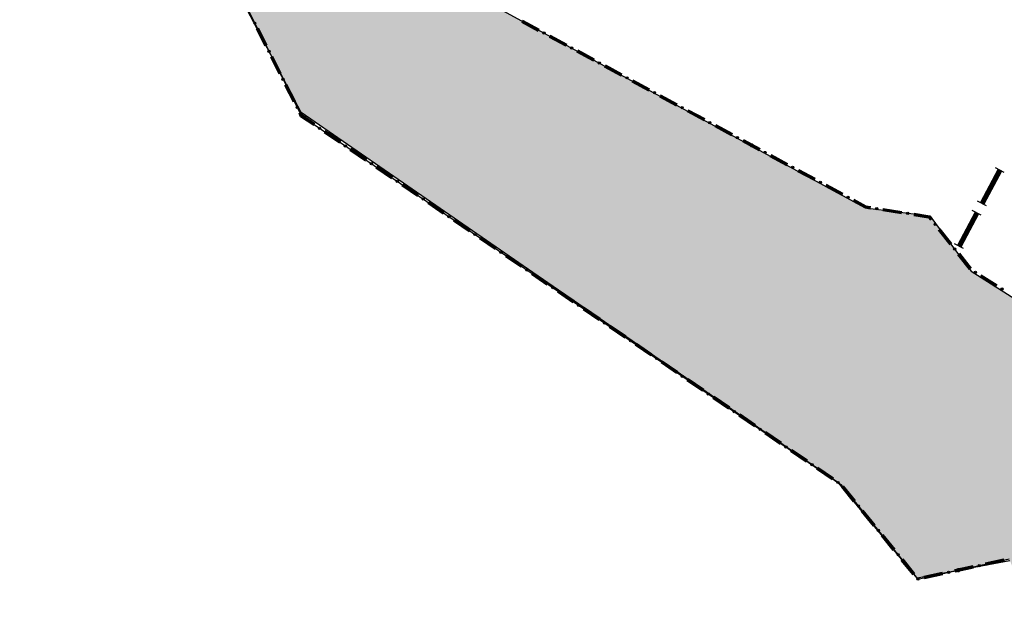
# Model space of a CAD drawing. Extents: x 8672911 to 8696628, y 4735202 to 4739388.
# Drawn here: x 8689978 to 8690074, y 4738935 to 4738992 of the extents above; entities that cross this region are included whole.
import ezdxf

# ---------------------------------------------------------------- set-up
doc = ezdxf.new("R2010")
doc.units = 0
doc.header["$MEASUREMENT"] = 0
doc.linetypes.add('CONTI', pattern=[0])
doc.layers.get('0').update_dxf_attribs({"linetype": 'CONTINUOUS'})
doc.layers.add('SIT_LDEFAULT', color=132, linetype='CONTI')

msp = doc.modelspace()

# ---------------------------------------------------------------- hatches: boundary and pattern name
h = msp.add_hatch(color=5)
h.set_gradient(color1=(245, 184, 0), one_color=1, tint=1)
h.paths.add_polyline_path([(8689836.176, 4738804.139), (8689843.632, 4738819.131), (8689847.863, 4738826.793), (8689853.211, 4738840.365), (8689855.208, 4738842.507), (8689855.536, 4738843.631), (8689854.244, 4738844.779), (8689854.064, 4738845.721), (8689854.351, 4738846.821), (8689856.054, 4738847.009), (8689857.711, 4738846.853), (8689858.28, 4738849.441), (8689861.455, 4738849.441), (8689862.321, 4738853.159), (8689862.906, 4738855.521), (8689869.219, 4738855.617), (8689872.136, 4738855.661), (8689877.828, 4738857.369), (8689881.85, 4738856.196), (8689883.245, 4738856.219), (8689885.782, 4738856.219), (8689890.328, 4738856.648), (8689894.63, 4738856.355), (8689900.69, 4738854.487), (8689901.958, 4738854.444), (8689903.734, 4738854.405), (8689904.842, 4738854.367), (8689907.641, 4738854.712), (8689910.156, 4738855.043), (8689915.229, 4738855.065), (8689918.236, 4738854.612), (8689919.374, 4738853.824), (8689920.912, 4738852.705), (8689922.989, 4738850.904), (8689924.599, 4738851.094), (8689924.599, 4738852.362), (8689924.623, 4738855.659), (8689935.41, 4738852.327), (8689936.79, 4738852.121), (8689939.812, 4738851.747), (8689941.071, 4738851.604), (8689943.608, 4738851.604), (8689947.137, 4738854.485), (8689953.532, 4738849.483), (8689956.332, 4738854.951), (8689960.064, 4738857.052), (8689960.064, 4738859.396), (8689961.091, 4738860.66), (8689967.309, 4738857.295), (8689970.307, 4738856.269), (8689973.323, 4738855.29), (8689981.783, 4738853.317), (8689989.569, 4738853.896), (8689997.061, 4738855.19), (8690015.868, 4738849.906), (8690023.523, 4738847.399), (8690030.058, 4738847.255), (8690042.414, 4738844.418), (8690048.17, 4738845.026), (8690056.671, 4738839.075), (8690062.061, 4738840.379), (8690060.857, 4738889.012), (8690086.474, 4738883.642), (8690092.864, 4738888.474), (8690089.896, 4738906.722), (8690092.989, 4738914.578), (8690088.927, 4738921.744), (8690080.049, 4738925.702), (8690074.61, 4738938.698), (8690065.523, 4738936.984), (8690057.837, 4738946.302), (8690027.819, 4738966.943), (8690005.106, 4738982.634), (8689998.487, 4738995.276), (8689992.022, 4739000.975), (8689988.319, 4739005.658), (8689978.475, 4739004.871), (8689981.574, 4739010.344), (8689978.101, 4739010.779), (8689982.114, 4739019.168), (8689979.203, 4739026.351), (8689994.799, 4739034.983), (8689997.593, 4739029.939), (8690006.005, 4739031.024), (8690008.866, 4739012.155), (8690018.185, 4738996.276), (8690060.42, 4738973.278), (8690066.745, 4738972.505), (8690069.185, 4738969.239), (8690070.822, 4738967.08), (8690085.677, 4738957.683), (8690087.246, 4738946.14), (8690092.796, 4738945.305), (8690093.328, 4738941.782), (8690102.182, 4738942.524), (8690101.519, 4738951.613), (8690106.278, 4738950.328), (8690106.836, 4738950.391), (8690111.884, 4738945.305), (8690113.422, 4738929.245), (8690129.502, 4738921.487), (8690146.655, 4738939.66), (8690163.255, 4738932.367), (8690145.182, 4738905.917), (8690156.074, 4738895.783), (8690159.714, 4738894.242), (8690163.475, 4738891.948), (8690165.183, 4738889.304), (8690167.854, 4738889.114), (8690168.356, 4738890.836), (8690175.33, 4738892.695), (8690186.559, 4738882.578), (8690197.46, 4738894.218), (8690200.995, 4738891.827), (8690203.532, 4738891.827), (8690207.787, 4738893.088), (8690215.283, 4738897.849), (8690220.386, 4738901.166), (8690228.045, 4738906.811), (8690231.255, 4738908.304), (8690234.227, 4738907.616), (8690241.835, 4738905.168), (8690249.535, 4738906.959), (8690253.27, 4738898.725), (8690259.627, 4738889.818), (8690266.881, 4738874.725), (8690270.195, 4738862.743), (8690271.42, 4738856.273), (8690272.739, 4738847.624), (8690272.686, 4738836.972), (8690270.742, 4738807.608), (8690271.263, 4738789.986), (8690271.623, 4738761.956), (8690271.909, 4738724.154), (8690272.144, 4738719.087), (8690273.83, 4738693.775), (8690276.13, 4738676.165), (8690276.473, 4738673.378), (8690278.811, 4738670.557), (8690283.132, 4738659.854), (8690284.42, 4738654.555), (8690285.061, 4738652.099), (8690287.003, 4738648.548), (8690288.995, 4738636.792), (8690293.957, 4738626.372), (8690302.747, 4738610.217), (8690303.193, 4738609.304), (8690304.628, 4738608.062), (8690307.06, 4738601.504), (8690308.756, 4738597.136), (8690309.146, 4738596.633), (8690309.431, 4738596.404), (8690311.635, 4738594.935), (8690313.564, 4738590.923), (8690318.366, 4738580.703), (8690322.587, 4738575.633), (8690327.72, 4738569.343), (8690330.197, 4738566.289), (8690333.299, 4738563.12), (8690339.957, 4738553.38), (8690345.732, 4738548.055), (8690351.924, 4738543.631), (8690363, 4738539.587), (8690367.524, 4738539.49), (8690369.238, 4738541.361), (8690369.724, 4738541.766), (8690371.569, 4738543.185), (8690374.756, 4738542.972), (8690379.669, 4738541.471), (8690381.805, 4738541.178), (8690389.077, 4738540.057), (8690397.516, 4738540.057), (8690401.49, 4738539.729), (8690413.581, 4738536.271), (8690409.74, 4738527.41), (8690398.327, 4738526.661), (8690388.483, 4738527.6), (8690385.087, 4738530.01), (8690380.142, 4738532.037), (8690375.75, 4738532.696), (8690378.91, 4738523.306), (8690380.107, 4738513.612), (8690380.504, 4738507.918), (8690380.496, 4738507.286), (8690378.332, 4738506.386), (8690379.324, 4738504.187), (8690379.666, 4738500.693), (8690377.076, 4738496.436), (8690375.97, 4738493.335), (8690375.802, 4738490.151), (8690374.948, 4738487.898), (8690371.716, 4738486.877), (8690369.696, 4738486.396), (8690367.839, 4738481.683), (8690364.7, 4738481.951), (8690362.801, 4738484.467), (8690361.718, 4738488.617), (8690359.885, 4738481.699), (8690356.608, 4738478.692), (8690353.856, 4738474.278), (8690350.982, 4738468.503), (8690346.694, 4738469.657), (8690343.564, 4738469.208), (8690334.787, 4738464.638), (8690331.739, 4738461.955), (8690336.761, 4738458.147), (8690342.987, 4738454.234), (8690344.181, 4738453.809), (8690351.733, 4738451.612), (8690360.33, 4738449.388), (8690361.974, 4738449.244), (8690373.108, 4738448.365), (8690370.672, 4738445.05), (8690368.556, 4738436.395), (8690366.462, 4738430.147), (8690367.102, 4738426.908), (8690368.175, 4738423.689), (8690367.835, 4738420.717), (8690360.409, 4738395.795), (8690359.717, 4738384.847), (8690358.201, 4738381.166), (8690354.683, 4738377.041), (8690354.319, 4738376.52), (8690353.543, 4738375.516), (8690345.041, 4738370.836), (8690334.782, 4738364.397), (8690323.739, 4738361.221), (8690315.537, 4738363.13), (8690310.784, 4738361.193), (8690311.173, 4738353.207), (8690302.739, 4738352.33), (8690300.616, 4738356.654), (8690282.881, 4738353.856), (8690272.304, 4738354.601), (8690267.443, 4738337.339), (8690250.946, 4738365.691), (8690240.963, 4738388.591), (8690237.766, 4738394.943), (8690222.907, 4738393.172), (8690218.349, 4738393.225), (8690213.912, 4738393.408), (8690206.758, 4738393.702), (8690198.757, 4738395.514), (8690195.266, 4738396.304), (8690193.159, 4738398.348), (8690185.638, 4738397.355), (8690181.726, 4738395.014), (8690180.384, 4738392.981), (8690174.753, 4738396.777), (8690170.191, 4738396.868), (8690162.025, 4738394.093), (8690159.493, 4738394.01), (8690157.126, 4738394.202), (8690154.597, 4738396.758), (8690151.285, 4738399.932), (8690148.014, 4738400.831), (8690145.467, 4738401.124), (8690141.07, 4738400.418), (8690136.546, 4738398.202), (8690132.517, 4738394.656), (8690130.786, 4738392.836), (8690128.609, 4738392.148), (8690128.003, 4738392.017), (8690120.868, 4738387.846), (8690105.507, 4738377.966), (8690101.015, 4738373.299), (8690097.339, 4738365.338), (8690088.944, 4738381.217), (8690085.42, 4738379.416), (8690081.186, 4738373.251), (8690078.71, 4738368.248), (8690068.15, 4738360.832), (8690061.777, 4738356.456), (8690052.101, 4738345.592), (8690032.173, 4738335.996), (8690020.262, 4738339.887), (8690022.965, 4738343.693), (8690021.762, 4738347.488), (8690017.67, 4738353.434), (8690018.629, 4738358.075), (8690020.086, 4738361.592), (8690020.372, 4738372.35), (8690021.947, 4738374.637), (8690023.812, 4738378.097), (8690022.748, 4738381.637), (8690022.803, 4738384.807), (8690023.485, 4738386.986), (8690023.64, 4738390.531), (8690022.326, 4738393.683), (8690009.859, 4738399.034), (8690007.299, 4738397.1), (8690004.626, 4738393.605), (8690004.464, 4738393.413), (8689998.859, 4738395.85), (8689992.927, 4738400.411), (8689991.918, 4738402.022), (8689991.267, 4738404.046), (8689989.367, 4738404.713), (8689985.127, 4738403.332), (8689980.391, 4738404.558), (8689973.445, 4738403.155), (8689968.563, 4738409.966), (8689968.915, 4738413.899), (8689970.162, 4738418.16), (8689971.059, 4738421.454), (8689971.093, 4738427.331), (8689969.862, 4738435.79), (8689966.36, 4738445.128), (8689963.334, 4738444.791), (8689957.774, 4738441.301), (8689954.868, 4738440.039), (8689952.808, 4738438.004), (8689943.888, 4738435.455), (8689938.229, 4738434.706), (8689930.69, 4738431.067), (8689921.199, 4738426.508), (8689917.291, 4738426.423), (8689913.009, 4738428.002), (8689908.897, 4738431.962), (8689908.488, 4738432.445), (8689903.22, 4738439.276), (8689901.442, 4738444.94), (8689900.943, 4738452.248), (8689899.491, 4738456.08), (8689897.527, 4738467.317), (8689897.716, 4738472.388), (8689903.38, 4738480.736), (8689905.567, 4738483.519), (8689909.29, 4738486.967), (8689909.75, 4738487.39), (8689915.079, 4738489.437), (8689921.404, 4738489.929), (8689930.408, 4738490.63), (8689927.048, 4738503.623), (8689926.197, 4738506.891), (8689928.372, 4738509.232), (8689922.92, 4738517.752), (8689915.982, 4738514.045), (8689912.085, 4738519.278), (8689917.141, 4738526.542), (8689919.947, 4738531.219), (8689920.583, 4738535.216), (8689918.715, 4738540.827), (8689922.112, 4738544.831), (8689917.328, 4738552.305), (8689914.342, 4738546.709), (8689914.151, 4738546.34), (8689910.042, 4738550.465), (8689904.118, 4738548.58), (8689901.52, 4738552.955), (8689896.596, 4738554.071), (8689893.3, 4738555.395), (8689890.407, 4738556.557), (8689886.694, 4738560.142), (8689882.575, 4738564.451), (8689874.053, 4738574.345), (8689871.139, 4738577.786), (8689869.878, 4738576.191), (8689863.313, 4738576.864), (8689861.191, 4738577.257), (8689851.837, 4738578.994), (8689850.09, 4738580.286), (8689851.117, 4738585.514), (8689844.111, 4738587.564), (8689838.696, 4738591.475), (8689830.242, 4738587.699), (8689824.86, 4738586.109), (8689820.584, 4738586.611), (8689813.766, 4738590.912), (8689808.948, 4738591.128), (8689806.846, 4738591.613), (8689806.703, 4738593.415), (8689806.144, 4738594.762), (8689804.8, 4738593.639), (8689800.428, 4738593.181), (8689798.245, 4738594.021), (8689798.245, 4738596.578), (8689801.05, 4738600.384), (8689802.243, 4738603.186), (8689802.636, 4738609.131), (8689803.328, 4738621.543), (8689803.531, 4738624.699), (8689806.5, 4738634.402), (8689809.798, 4738643.999), (8689812.56, 4738652.037), (8689813.924, 4738660.554), (8689815.246, 4738663.434), (8689818.955, 4738666.892), (8689825.815, 4738670.193), (8689826.539, 4738670.699), (8689833.816, 4738676.427), (8689839.91, 4738680.951), (8689842.745, 4738686.196), (8689847.542, 4738692.533), (8689847.859, 4738694.023), (8689846.336, 4738698.543), (8689840.911, 4738697.695), (8689838.052, 4738709.66), (8689832.79, 4738721.143), (8689847.055, 4738741.736), (8689856.202, 4738754.993), (8689858.401, 4738768.273), (8689842.725, 4738793.771)])
h.paths.add_polyline_path([(8689862.861, 4738855.526), (8689872.399, 4738855.619), (8689877.7, 4738857.363), (8689882.103, 4738856.242), (8689890.709, 4738856.646), (8689890.043, 4738854.845), (8689894.758, 4738856.339), (8689900.198, 4738854.608), (8689904.843, 4738854.333), (8689910.033, 4738855.004), (8689915.251, 4738855.004), (8689916.614, 4738854.915), (8689918.461, 4738854.623), (8689922.846, 4738851.028), (8689923.021, 4738850.861), (8689924.599, 4738851.116), (8689924.623, 4738855.659), (8689935.296, 4738852.387), (8689939.306, 4738851.79), (8689943.726, 4738851.651), (8689947.291, 4738854.366), (8689953.418, 4738849.543), (8689956.552, 4738855.078), (8689960.349, 4738857.216), (8689960.075, 4738859.41), (8689961.091, 4738860.66), (8689967.515, 4738857.224), (8689973.441, 4738855.239), (8689981.708, 4738853.358), (8689983.028, 4738853.41), (8689982.663, 4738850.454), (8689982.663, 4738846.937), (8689982.528, 4738845.119), (8689984.713, 4738841.337), (8689982.131, 4738837.621), (8689983.006, 4738836.638), (8689978.794, 4738835.679), (8689978.264, 4738832.003), (8689977.071, 4738829.857), (8689975.267, 4738826.852), (8689945.78, 4738827.477), (8689945.294, 4738815.087), (8689926.637, 4738814.796), (8689928.532, 4738778.307), (8689956.256, 4738779.822), (8689955.872, 4738775.967), (8689952.514, 4738771.162), (8689951.598, 4738770.062), (8689950.61, 4738768.588), (8689950.472, 4738768.718), (8689948.103, 4738765.883), (8689950.676, 4738764.152), (8689955.282, 4738761.055), (8689958.918, 4738759.698), (8689961.551, 4738756.766), (8689959.486, 4738754.901), (8689958.937, 4738753.184), (8689954.908, 4738754.773), (8689954.955, 4738753.937), (8689955.15, 4738753.402), (8689955.106, 4738752.989), (8689954.91, 4738752.559), (8689954.534, 4738752.22), (8689954.297, 4738752.1), (8689953.781, 4738752.1), (8689953.423, 4738752.326), (8689953.122, 4738752.4), (8689952.685, 4738752.508), (8689952.447, 4738752.693), (8689951.405, 4738752.736), (8689950.745, 4738752.894), (8689950.384, 4738753.074), (8689949.207, 4738753.147), (8689948.744, 4738752.892), (8689948.128, 4738752.41), (8689947.781, 4738752.251), (8689947.421, 4738752.303), (8689946.924, 4738752.565), (8689946.56, 4738752.693), (8689946.398, 4738752.649), (8689946.188, 4738752.393), (8689945.948, 4738752.002), (8689945.811, 4738751.662), (8689945.587, 4738751.445), (8689945.302, 4738751.294), (8689944.082, 4738751.178), (8689943.739, 4738751.073), (8689943.361, 4738750.486), (8689943.212, 4738750.359), (8689943.107, 4738750.148), (8689943.049, 4738749.831), (8689942.7, 4738749.5), (8689942.189, 4738749.236), (8689941.663, 4738749.205), (8689941.272, 4738749.232), (8689941.093, 4738749.16), (8689940.926, 4738748.874), (8689940.806, 4738748.197), (8689940.641, 4738748.001), (8689940.327, 4738747.949), (8689939.77, 4738748.159), (8689939.558, 4738748.316), (8689939.375, 4738748.295), (8689939.258, 4738747.97), (8689938.777, 4738747.472), (8689938.603, 4738747.225), (8689938.688, 4738747.09), (8689939.2, 4738746.835), (8689939.425, 4738746.676), (8689939.474, 4738746.459), (8689939.35, 4738746.21), (8689938.748, 4738745.878), (8689938.158, 4738745.496), (8689937.622, 4738745.299), (8689937.11, 4738745.154), (8689936.734, 4738744.903), (8689936.629, 4738744.568), (8689936.585, 4738743.8), (8689936.525, 4738743.636), (8689936.345, 4738743.538), (8689935.895, 4738743.402), (8689935.803, 4738743.228), (8689935.759, 4738742.658), (8689935.759, 4738742.1), (8689935.669, 4738741.889), (8689935.506, 4738741.828), (8689934.435, 4738741.888), (8689934.228, 4738741.757), (8689934.06, 4738741.525), (8689934.078, 4738740.444), (8689934.077, 4738740.007), (8689934.123, 4738739.857), (8689934.546, 4738739.435), (8689934.725, 4738739.045), (8689934.681, 4738738.693), (8689934.548, 4738738.419), (8689934.275, 4738738.217), (8689933.644, 4738738.135), (8689933.178, 4738738.135), (8689933.028, 4738738.074), (8689932.892, 4738737.879), (8689932.846, 4738737.63), (8689932.697, 4738737.264), (8689932.441, 4738736.907), (8689932.2, 4738736.666), (8689931.856, 4738736.419), (8689931.091, 4738735.049), (8689931.03, 4738734.138), (8689931.317, 4738733.507), (8689931.895, 4738732.821), (8689930.706, 4738727.655), (8689931.785, 4738720.969), (8689924.94, 4738719.58), (8689925.716, 4738716.736), (8689925.834, 4738714.255), (8689918.074, 4738715.245), (8689917.012, 4738714.811), (8689915.234, 4738714.492), (8689913.412, 4738713.832), (8689911.944, 4738713.909), (8689911.362, 4738713.708), (8689911.855, 4738713.385), (8689912.213, 4738713.345), (8689912.492, 4738712.827), (8689913.209, 4738712.727), (8689914.345, 4738712.807), (8689915.46, 4738713.325), (8689915.858, 4738713.285), (8689915.998, 4738712.847), (8689915.998, 4738710.386), (8689916.117, 4738709.62), (8689916.316, 4738708.804), (8689915.998, 4738708.525), (8689915.261, 4738708.465), (8689911.178, 4738708.525), (8689910.222, 4738708.684), (8689909.923, 4738708.604), (8689909.784, 4738708.465), (8689909.525, 4738707.569), (8689908.848, 4738707.31), (8689908.409, 4738707.39), (8689907.155, 4738707.131), (8689906.438, 4738707.031), (8689905.88, 4738707.21), (8689905.243, 4738707.21), (8689904.625, 4738707.609), (8689904.426, 4738707.947), (8689904.326, 4738708.863), (8689904.207, 4738708.883), (8689903.669, 4738708.684), (8689902.873, 4738707.967), (8689902.235, 4738707.828), (8689902.076, 4738707.907), (8689901.618, 4738708.405), (8689901.239, 4738709.322), (8689901.239, 4738709.76), (8689901.299, 4738710.138), (8689901.678, 4738710.437), (8689901.996, 4738711.453), (8689902.195, 4738711.851), (8689903.012, 4738711.672), (8689903.47, 4738711.771), (8689905.163, 4738711.592), (8689905.378, 4738712.831), (8689902.921, 4738713.219), (8689901.064, 4738713.378), (8689899.769, 4738713.865), (8689897.204, 4738713.275), (8689892.546, 4738713.139), (8689891.219, 4738712.237), (8689890.609, 4738712.131), (8689889.866, 4738711.6), (8689889.016, 4738711.892), (8689886.31, 4738710.99), (8689885.624, 4738710.413), (8689884.452, 4738708.999), (8689883.232, 4738708.814), (8689882.011, 4738709.291), (8689881.135, 4738708.867), (8689878.575, 4738708.265), (8689878.079, 4738707.762), (8689877.452, 4738707.701), (8689876.378, 4738707.235), (8689875.43, 4738706.744), (8689874.183, 4738705.921), (8689872.086, 4738705.762), (8689869.99, 4738705.152), (8689865.134, 4738702.365), (8689863.913, 4738701.277), (8689859.031, 4738698.756), (8689856.908, 4738697.881), (8689854.334, 4738696.633), (8689851.017, 4738696.872), (8689848.504, 4738695.482), (8689848.311, 4738695.375), (8689847.486, 4738695.129), (8689846.348, 4738698.545), (8689840.937, 4738697.734), (8689838.169, 4738709.295), (8689832.813, 4738721.095), (8689845.168, 4738739.012), (8689853.179, 4738750.611), (8689856.159, 4738755.011), (8689858.356, 4738768.28), (8689835.973, 4738803.674), (8689841.783, 4738815.805), (8689847.852, 4738826.773), (8689851.611, 4738836.36), (8689853.186, 4738840.239), (8689854.844, 4738842.138), (8689855.244, 4738842.608), (8689855.412, 4738843.802), (8689854.147, 4738845.153), (8689854.111, 4738845.9), (8689854.339, 4738846.82), (8689856.1, 4738847.013), (8689857.737, 4738846.974), (8689858.28, 4738849.441), (8689861.491, 4738849.575), (8689862.372, 4738853.474)], flags=17)

# ---------------------------------------------------------------- linework, layer by layer
at = {"color": 32, "lineweight": 30, "flags": 128}
msp.add_lwpolyline([(8690074.61, 4738938.698), (8690065.523, 4738936.984), (8690057.837, 4738946.302), (8690027.819, 4738966.943), (8690005.106, 4738982.634), (8689998.487, 4738995.276), (8689992.022, 4739000.975), (8689988.319, 4739005.658), (8689978.475, 4739004.871), (8689981.574, 4739010.344), (8689978.101, 4739010.779), (8689982.114, 4739019.168), (8689979.203, 4739026.351), (8689994.799, 4739034.983), (8689997.593, 4739029.939), (8690006.005, 4739031.024), (8690008.866, 4739012.155), (8690018.185, 4738996.276), (8690060.42, 4738973.278), (8690066.745, 4738972.505), (8690069.185, 4738969.239), (8690070.822, 4738967.08), (8690085.677, 4738957.683)], dxfattribs=at)
at = {"layer": 'SIT_LDEFAULT', "color": 32}
for p, q in [((8689998.576, 4738995.346), (8690005.154, 4738982.292)), ((8690001.633, 4738989.156), (8690000.802, 4738990.805)), ((8690001.683, 4738989.181), (8690000.851, 4738990.83)), ((8690001.732, 4738989.206), (8690000.901, 4738990.855)), ((8690001.782, 4738989.231), (8690000.95, 4738990.88)), ((8690026.712, 4738991.485), (8690028.337, 4738990.608)), ((8690026.738, 4738991.534), (8690028.363, 4738990.656)), ((8690026.765, 4738991.583), (8690028.389, 4738990.705)), ((8690026.791, 4738991.631), (8690028.416, 4738990.754)), ((8690026.817, 4738991.68), (8690028.442, 4738990.802)), ((8690001.584, 4738989.131), (8690000.753, 4738990.78)), ((8690029.42, 4738990.022), (8690031.045, 4738989.145)), ((8690029.446, 4738990.071), (8690031.071, 4738989.193)), ((8690029.473, 4738990.12), (8690031.097, 4738989.242)), ((8690029.499, 4738990.169), (8690031.124, 4738989.291)), ((8690029.525, 4738990.217), (8690031.15, 4738989.34)), ((8690002.969, 4738986.383), (8690002.138, 4738988.032)), ((8690003.018, 4738986.408), (8690002.187, 4738988.057)), ((8690003.068, 4738986.432), (8690002.237, 4738988.082)), ((8690003.117, 4738986.457), (8690002.286, 4738988.106)), ((8690003.167, 4738986.482), (8690002.335, 4738988.131)), ((8690032.128, 4738988.56), (8690033.753, 4738987.682)), ((8690032.154, 4738988.608), (8690033.779, 4738987.731)), ((8690032.181, 4738988.657), (8690033.805, 4738987.779)), ((8690032.207, 4738988.706), (8690033.832, 4738987.828)), ((8690032.233, 4738988.755), (8690033.858, 4738987.877)), ((8690034.836, 4738987.097), (8690036.461, 4738986.219)), ((8690034.862, 4738987.146), (8690036.487, 4738986.268)), ((8690034.889, 4738987.194), (8690036.513, 4738986.317)), ((8690034.915, 4738987.243), (8690036.54, 4738986.365)), ((8690034.941, 4738987.292), (8690036.566, 4738986.414)), ((8690004.354, 4738983.634), (8690003.523, 4738985.283)), ((8690004.403, 4738983.659), (8690003.572, 4738985.308)), ((8690004.453, 4738983.684), (8690003.622, 4738985.333)), ((8690004.502, 4738983.709), (8690003.671, 4738985.358)), ((8690004.552, 4738983.734), (8690003.721, 4738985.383)), ((8690037.544, 4738985.634), (8690039.169, 4738984.756)), ((8690037.57, 4738985.683), (8690039.195, 4738984.805)), ((8690037.597, 4738985.732), (8690039.221, 4738984.854)), ((8690037.623, 4738985.78), (8690039.248, 4738984.903)), ((8690037.649, 4738985.829), (8690039.274, 4738984.951)), ((8690040.252, 4738984.171), (8690041.877, 4738983.294)), ((8690040.278, 4738984.22), (8690041.903, 4738983.342)), ((8690040.305, 4738984.269), (8690041.93, 4738983.391)), ((8690040.331, 4738984.318), (8690041.956, 4738983.44)), ((8690040.357, 4738984.366), (8690041.982, 4738983.489)), ((8690005.068, 4738982.216), (8690004.908, 4738982.535)), ((8690005.111, 4738982.254), (8690004.957, 4738982.56)), ((8690005.154, 4738982.292), (8690005.007, 4738982.585)), ((8690005.197, 4738982.329), (8690005.056, 4738982.609)), ((8690006.346, 4738981.344), (8690005.068, 4738982.216)), ((8690005.24, 4738982.367), (8690005.106, 4738982.634)), ((8690006.377, 4738981.389), (8690005.111, 4738982.254)), ((8690005.154, 4738982.292), (8690058.041, 4738946.163)), ((8690006.409, 4738981.435), (8690005.154, 4738982.292)), ((8690006.44, 4738981.481), (8690005.198, 4738982.33)), ((8690006.471, 4738981.527), (8690005.241, 4738982.367)), ((8690042.96, 4738982.709), (8690044.585, 4738981.831)), ((8690042.986, 4738982.757), (8690044.611, 4738981.88)), ((8690043.013, 4738982.806), (8690044.638, 4738981.928)), ((8690043.039, 4738982.855), (8690044.664, 4738981.977)), ((8690043.065, 4738982.904), (8690044.69, 4738982.026)), ((8690045.668, 4738981.246), (8690047.293, 4738980.368)), ((8690045.694, 4738981.295), (8690047.319, 4738980.417)), ((8690045.721, 4738981.343), (8690047.346, 4738980.466)), ((8690045.747, 4738981.392), (8690047.372, 4738980.514)), ((8690045.773, 4738981.441), (8690047.398, 4738980.563)), ((8690008.887, 4738979.607), (8690007.363, 4738980.649)), ((8690008.919, 4738979.653), (8690007.394, 4738980.695)), ((8690008.95, 4738979.699), (8690007.425, 4738980.741)), ((8690008.981, 4738979.745), (8690007.456, 4738980.786)), ((8690009.013, 4738979.79), (8690007.488, 4738980.832)), ((8690048.376, 4738979.783), (8690050.001, 4738978.905)), ((8690048.403, 4738979.832), (8690050.027, 4738978.954)), ((8690048.429, 4738979.881), (8690050.054, 4738979.003)), ((8690048.455, 4738979.929), (8690050.08, 4738979.052)), ((8690048.482, 4738979.978), (8690050.106, 4738979.1)), ((8690011.429, 4738977.871), (8690009.904, 4738978.913)), ((8690011.46, 4738977.917), (8690009.935, 4738978.959)), ((8690011.491, 4738977.963), (8690009.967, 4738979.004)), ((8690011.523, 4738978.009), (8690009.998, 4738979.05)), ((8690011.554, 4738978.054), (8690010.029, 4738979.096)), ((8690051.084, 4738978.32), (8690052.709, 4738977.443)), ((8690051.11, 4738978.369), (8690052.735, 4738977.491)), ((8690051.137, 4738978.418), (8690052.762, 4738977.54)), ((8690051.163, 4738978.466), (8690052.788, 4738977.589)), ((8690051.189, 4738978.515), (8690052.814, 4738977.638)), ((8690014.064, 4738976.272), (8690012.539, 4738977.314)), ((8690014.095, 4738976.318), (8690012.57, 4738977.36)), ((8690013.97, 4738976.135), (8690012.446, 4738977.177)), ((8690014.002, 4738976.181), (8690012.477, 4738977.223)), ((8690014.033, 4738976.227), (8690012.508, 4738977.268)), ((8690053.792, 4738976.858), (8690055.417, 4738975.98)), ((8690053.819, 4738976.906), (8690055.443, 4738976.029)), ((8690053.845, 4738976.955), (8690055.47, 4738976.077)), ((8690053.871, 4738977.004), (8690055.496, 4738976.126)), ((8690053.898, 4738977.052), (8690055.522, 4738976.175)), ((8690073.449, 4738977.061), (8690071.716, 4738973.8)), ((8690073.531, 4738977.018), (8690071.798, 4738973.757)), ((8690073.612, 4738976.975), (8690071.879, 4738973.713)), ((8690073.694, 4738976.931), (8690071.961, 4738973.67)), ((8690073.775, 4738976.888), (8690072.042, 4738973.627)), ((8690074.047, 4738976.744), (8690073.177, 4738977.206)), ((8690016.512, 4738974.399), (8690014.987, 4738975.441)), ((8690016.543, 4738974.445), (8690015.018, 4738975.486)), ((8690016.574, 4738974.49), (8690015.049, 4738975.532)), ((8690016.605, 4738974.536), (8690015.081, 4738975.578)), ((8690016.637, 4738974.582), (8690015.112, 4738975.624)), ((8690056.5, 4738975.395), (8690058.125, 4738974.517)), ((8690056.527, 4738975.444), (8690058.151, 4738974.566)), ((8690056.553, 4738975.492), (8690058.178, 4738974.615)), ((8690056.579, 4738975.541), (8690058.204, 4738974.663)), ((8690056.606, 4738975.59), (8690058.23, 4738974.712)), ((8690019.053, 4738972.663), (8690017.528, 4738973.705)), ((8690019.084, 4738972.708), (8690017.56, 4738973.75)), ((8690019.116, 4738972.754), (8690017.591, 4738973.796)), ((8690019.147, 4738972.8), (8690017.622, 4738973.842)), ((8690019.178, 4738972.846), (8690017.653, 4738973.887)), ((8690059.208, 4738973.932), (8690060.42, 4738973.278)), ((8690059.235, 4738973.981), (8690060.438, 4738973.331)), ((8690059.261, 4738974.03), (8690060.456, 4738973.384)), ((8690059.287, 4738974.078), (8690060.474, 4738973.437)), ((8690059.314, 4738974.127), (8690060.492, 4738973.491)), ((8690060.474, 4738973.437), (8690060.947, 4738973.363)), ((8690060.492, 4738973.491), (8690060.956, 4738973.417)), ((8690072.314, 4738973.482), (8690071.444, 4738973.944)), ((8690060.42, 4738973.278), (8690060.921, 4738973.199)), ((8690060.438, 4738973.331), (8690060.93, 4738973.253)), ((8690060.456, 4738973.384), (8690060.938, 4738973.308)), ((8690062.137, 4738973.007), (8690063.961, 4738972.719)), ((8690062.146, 4738973.061), (8690063.97, 4738972.774)), ((8690062.155, 4738973.116), (8690063.979, 4738972.829)), ((8690062.163, 4738973.171), (8690063.987, 4738972.883)), ((8690062.172, 4738973.226), (8690063.996, 4738972.938)), ((8690065.178, 4738972.527), (8690066.625, 4738972.299)), ((8690065.186, 4738972.582), (8690066.655, 4738972.35)), ((8690065.195, 4738972.637), (8690066.685, 4738972.402)), ((8690065.203, 4738972.692), (8690066.715, 4738972.453)), ((8690065.212, 4738972.746), (8690066.745, 4738972.505)), ((8690066.745, 4738972.505), (8690066.982, 4738972.205)), ((8690071.186, 4738972.867), (8690069.452, 4738969.605)), ((8690071.267, 4738972.823), (8690069.534, 4738969.562)), ((8690071.349, 4738972.78), (8690069.615, 4738969.519)), ((8690071.43, 4738972.737), (8690069.697, 4738969.475)), ((8690071.512, 4738972.694), (8690069.778, 4738969.432)), ((8690071.783, 4738972.549), (8690070.914, 4738973.011)), ((8690021.595, 4738970.927), (8690020.07, 4738971.968)), ((8690021.626, 4738970.972), (8690020.101, 4738972.014)), ((8690021.657, 4738971.018), (8690020.132, 4738972.06)), ((8690021.688, 4738971.064), (8690020.164, 4738972.106)), ((8690021.72, 4738971.11), (8690020.195, 4738972.151)), ((8690066.625, 4738972.299), (8690066.808, 4738972.068)), ((8690066.655, 4738972.35), (8690066.851, 4738972.102)), ((8690066.685, 4738972.402), (8690066.895, 4738972.137)), ((8690066.715, 4738972.453), (8690066.938, 4738972.171)), ((8690067.571, 4738971.102), (8690068.717, 4738969.653)), ((8690067.615, 4738971.137), (8690068.76, 4738969.688)), ((8690067.658, 4738971.171), (8690068.804, 4738969.722)), ((8690067.702, 4738971.205), (8690068.847, 4738969.757)), ((8690067.745, 4738971.24), (8690068.89, 4738969.791)), ((8690024.136, 4738969.191), (8690022.611, 4738970.232)), ((8690024.167, 4738969.236), (8690022.642, 4738970.278)), ((8690024.199, 4738969.282), (8690022.674, 4738970.324)), ((8690024.23, 4738969.328), (8690022.705, 4738970.369)), ((8690024.261, 4738969.373), (8690022.736, 4738970.415)), ((8690070.05, 4738969.288), (8690069.181, 4738969.75)), ((8690026.771, 4738967.592), (8690025.246, 4738968.633)), ((8690026.802, 4738967.637), (8690025.278, 4738968.679)), ((8690069.48, 4738968.688), (8690070.626, 4738967.239)), ((8690069.524, 4738968.722), (8690070.669, 4738967.273)), ((8690069.567, 4738968.756), (8690070.712, 4738967.308)), ((8690069.611, 4738968.791), (8690070.756, 4738967.342)), ((8690069.654, 4738968.825), (8690070.799, 4738967.377)), ((8690026.677, 4738967.454), (8690025.153, 4738968.496)), ((8690026.709, 4738967.5), (8690025.184, 4738968.542)), ((8690026.74, 4738967.546), (8690025.215, 4738968.588)), ((8690029.219, 4738965.718), (8690027.694, 4738966.76)), ((8690029.25, 4738965.764), (8690027.725, 4738966.806)), ((8690029.281, 4738965.81), (8690027.756, 4738966.851)), ((8690029.313, 4738965.856), (8690027.788, 4738966.897)), ((8690029.344, 4738965.901), (8690027.819, 4738966.943)), ((8690071.767, 4738966.679), (8690073.327, 4738965.692)), ((8690071.796, 4738966.726), (8690073.357, 4738965.739)), ((8690071.678, 4738966.539), (8690073.239, 4738965.551)), ((8690071.708, 4738966.585), (8690073.268, 4738965.598)), ((8690071.737, 4738966.632), (8690073.298, 4738965.645)), ((8690031.76, 4738963.982), (8690030.235, 4738965.024)), ((8690031.792, 4738964.028), (8690030.267, 4738965.07)), ((8690031.823, 4738964.074), (8690030.298, 4738965.115)), ((8690031.854, 4738964.119), (8690030.329, 4738965.161)), ((8690031.885, 4738964.165), (8690030.361, 4738965.207)), ((8690034.302, 4738962.246), (8690032.777, 4738963.288)), ((8690034.333, 4738962.292), (8690032.808, 4738963.333)), ((8690034.364, 4738962.338), (8690032.839, 4738963.379)), ((8690034.396, 4738962.383), (8690032.871, 4738963.425)), ((8690034.427, 4738962.429), (8690032.902, 4738963.471)), ((8690036.843, 4738960.51), (8690035.318, 4738961.552)), ((8690036.874, 4738960.556), (8690035.35, 4738961.597)), ((8690036.906, 4738960.601), (8690035.381, 4738961.643)), ((8690036.937, 4738960.647), (8690035.412, 4738961.689)), ((8690036.968, 4738960.693), (8690035.443, 4738961.735)), ((8690039.478, 4738958.911), (8690037.953, 4738959.953)), ((8690039.51, 4738958.957), (8690037.985, 4738959.998)), ((8690039.385, 4738958.774), (8690037.86, 4738959.815)), ((8690039.416, 4738958.819), (8690037.891, 4738959.861)), ((8690039.447, 4738958.865), (8690037.922, 4738959.907)), ((8690041.926, 4738957.038), (8690040.401, 4738958.079)), ((8690041.957, 4738957.083), (8690040.433, 4738958.125)), ((8690041.989, 4738957.129), (8690040.464, 4738958.171)), ((8690042.02, 4738957.175), (8690040.495, 4738958.217)), ((8690042.051, 4738957.221), (8690040.526, 4738958.262)), ((8690044.468, 4738955.302), (8690042.943, 4738956.343)), ((8690044.499, 4738955.347), (8690042.974, 4738956.389)), ((8690044.53, 4738955.393), (8690043.005, 4738956.435)), ((8690044.561, 4738955.439), (8690043.036, 4738956.48)), ((8690044.593, 4738955.484), (8690043.068, 4738956.526)), ((8690047.009, 4738953.565), (8690045.484, 4738954.607)), ((8690047.04, 4738953.611), (8690045.515, 4738954.653)), ((8690047.071, 4738953.657), (8690045.547, 4738954.698)), ((8690047.103, 4738953.702), (8690045.578, 4738954.744)), ((8690047.134, 4738953.748), (8690045.609, 4738954.79)), ((8690049.55, 4738951.829), (8690048.026, 4738952.871)), ((8690049.582, 4738951.875), (8690048.057, 4738952.917)), ((8690049.613, 4738951.921), (8690048.088, 4738952.962)), ((8690049.644, 4738951.966), (8690048.119, 4738953.008)), ((8690049.675, 4738952.012), (8690048.151, 4738953.054)), ((8690052.154, 4738950.185), (8690050.629, 4738951.226)), ((8690052.186, 4738950.23), (8690050.661, 4738951.272)), ((8690052.217, 4738950.276), (8690050.692, 4738951.318)), ((8690052.092, 4738950.093), (8690050.567, 4738951.135)), ((8690052.123, 4738950.139), (8690050.598, 4738951.18)), ((8690054.633, 4738948.357), (8690053.108, 4738949.399)), ((8690054.665, 4738948.403), (8690053.14, 4738949.444)), ((8690054.696, 4738948.448), (8690053.171, 4738949.49)), ((8690054.727, 4738948.494), (8690053.202, 4738949.536)), ((8690054.758, 4738948.54), (8690053.233, 4738949.582)), ((8690057.175, 4738946.621), (8690055.65, 4738947.662)), ((8690057.206, 4738946.666), (8690055.681, 4738947.708)), ((8690057.237, 4738946.712), (8690055.712, 4738947.754)), ((8690057.268, 4738946.758), (8690055.744, 4738947.8)), ((8690057.3, 4738946.804), (8690055.775, 4738947.845)), ((8690058.041, 4738946.163), (8690065.593, 4738936.898)), ((8690059.285, 4738944.462), (8690058.118, 4738945.893)), ((8690059.328, 4738944.497), (8690058.161, 4738945.928)), ((8690059.371, 4738944.532), (8690058.204, 4738945.963)), ((8690059.414, 4738944.567), (8690058.247, 4738945.998)), ((8690059.457, 4738944.602), (8690058.29, 4738946.033)), ((8690061.229, 4738942.076), (8690060.063, 4738943.508)), ((8690061.272, 4738942.111), (8690060.106, 4738943.543)), ((8690061.315, 4738942.146), (8690060.149, 4738943.578)), ((8690061.358, 4738942.181), (8690060.191, 4738943.613)), ((8690061.401, 4738942.216), (8690060.234, 4738943.648)), ((8690063.174, 4738939.691), (8690062.007, 4738941.122)), ((8690063.217, 4738939.726), (8690062.05, 4738941.157)), ((8690063.26, 4738939.761), (8690062.093, 4738941.192)), ((8690063.303, 4738939.796), (8690062.136, 4738941.227)), ((8690063.346, 4738939.831), (8690062.179, 4738941.262)), ((8690065.119, 4738937.305), (8690063.952, 4738938.736)), ((8690065.162, 4738937.34), (8690063.995, 4738938.771)), ((8690065.205, 4738937.375), (8690064.038, 4738938.806)), ((8690065.247, 4738937.41), (8690064.081, 4738938.841)), ((8690065.29, 4738937.445), (8690064.124, 4738938.876)), ((8690065.593, 4738936.898), (8690074.541, 4738938.867)), ((8690073.986, 4738938.858), (8690072.183, 4738938.461)), ((8690073.998, 4738938.804), (8690072.195, 4738938.407)), ((8690074.01, 4738938.75), (8690072.206, 4738938.353)), ((8690074.022, 4738938.696), (8690072.218, 4738938.299)), ((8690070.98, 4738938.197), (8690069.177, 4738937.8)), ((8690070.992, 4738938.143), (8690069.189, 4738937.746)), ((8690071.004, 4738938.089), (8690069.201, 4738937.692)), ((8690071.016, 4738938.035), (8690069.212, 4738937.638)), ((8690071.028, 4738937.98), (8690069.224, 4738937.584)), ((8690074.034, 4738938.642), (8690072.23, 4738938.245)), ((8690067.974, 4738937.535), (8690066.171, 4738937.139)), ((8690067.986, 4738937.481), (8690066.183, 4738937.084)), ((8690067.998, 4738937.427), (8690066.195, 4738937.03)), ((8690068.01, 4738937.373), (8690066.207, 4738936.976)), ((8690068.022, 4738937.319), (8690066.218, 4738936.922))]:
    msp.add_line(p, q, dxfattribs=at)
for centre, radius in [((8690000.574, 4738991.38), 0.111), ((8690000.574, 4738991.38), 0.0554), ((8690028.931, 4738990.412), 0.111), ((8690028.931, 4738990.412), 0.0554), ((8690031.639, 4738988.95), 0.111), ((8690031.639, 4738988.95), 0.0554), ((8690001.959, 4738988.631), 0.111), ((8690001.959, 4738988.631), 0.0554), ((8690034.347, 4738987.487), 0.111), ((8690034.347, 4738987.487), 0.0554), ((8690003.345, 4738985.883), 0.111), ((8690037.055, 4738986.024), 0.111), ((8690037.055, 4738986.024), 0.0554), ((8690003.345, 4738985.883), 0.0554), ((8690039.763, 4738984.561), 0.111), ((8690039.763, 4738984.561), 0.0554), ((8690004.73, 4738983.134), 0.111), ((8690004.73, 4738983.134), 0.0554), ((8690042.471, 4738983.099), 0.111), ((8690042.471, 4738983.099), 0.0554), ((8690006.917, 4738981.088), 0.111), ((8690045.179, 4738981.636), 0.111), ((8690045.179, 4738981.636), 0.0554), ((8690006.917, 4738981.088), 0.0554), ((8690047.887, 4738980.173), 0.111), ((8690047.887, 4738980.173), 0.0554), ((8690009.458, 4738979.352), 0.111), ((8690009.458, 4738979.352), 0.0554), ((8690050.595, 4738978.71), 0.111), ((8690050.595, 4738978.71), 0.0554), ((8690012, 4738977.616), 0.111), ((8690012, 4738977.616), 0.0554), ((8690053.303, 4738977.248), 0.111), ((8690053.303, 4738977.248), 0.0554), ((8690014.541, 4738975.879), 0.111), ((8690014.541, 4738975.879), 0.0554), ((8690056.011, 4738975.785), 0.111), ((8690056.011, 4738975.785), 0.0554), ((8690058.719, 4738974.322), 0.111), ((8690017.083, 4738974.143), 0.111), ((8690017.083, 4738974.143), 0.0554), ((8690058.719, 4738974.322), 0.0554), ((8690019.624, 4738972.407), 0.111), ((8690019.624, 4738972.407), 0.0554), ((8690061.547, 4738973.212), 0.111), ((8690061.547, 4738973.212), 0.0554), ((8690064.587, 4738972.733), 0.111), ((8690064.587, 4738972.733), 0.0554), ((8690067.277, 4738971.654), 0.111), ((8690067.277, 4738971.654), 0.0554), ((8690022.165, 4738970.671), 0.111), ((8690022.165, 4738970.671), 0.0554), ((8690024.707, 4738968.935), 0.111), ((8690024.707, 4738968.935), 0.0554), ((8690069.185, 4738969.239), 0.111), ((8690069.185, 4738969.239), 0.0554), ((8690027.248, 4738967.199), 0.111), ((8690027.248, 4738967.199), 0.0554), ((8690071.217, 4738966.961), 0.111), ((8690071.217, 4738966.961), 0.0554), ((8690029.79, 4738965.463), 0.111), ((8690029.79, 4738965.463), 0.0554), ((8690073.818, 4738965.316), 0.111), ((8690073.818, 4738965.316), 0.0554), ((8690032.331, 4738963.726), 0.111), ((8690032.331, 4738963.726), 0.0554), ((8690034.872, 4738961.99), 0.111), ((8690034.872, 4738961.99), 0.0554), ((8690037.414, 4738960.254), 0.111), ((8690037.414, 4738960.254), 0.0554), ((8690039.955, 4738958.518), 0.111), ((8690039.955, 4738958.518), 0.0554), ((8690042.497, 4738956.782), 0.111), ((8690042.497, 4738956.782), 0.0554), ((8690045.038, 4738955.046), 0.111), ((8690045.038, 4738955.046), 0.0554), ((8690047.58, 4738953.31), 0.111), ((8690047.58, 4738953.31), 0.0554), ((8690050.121, 4738951.573), 0.111), ((8690050.121, 4738951.573), 0.0554), ((8690052.663, 4738949.837), 0.111), ((8690052.663, 4738949.837), 0.0554), ((8690055.204, 4738948.101), 0.111), ((8690055.204, 4738948.101), 0.0554), ((8690057.746, 4738946.365), 0.111), ((8690057.746, 4738946.365), 0.0554), ((8690059.76, 4738944.055), 0.111), ((8690059.76, 4738944.055), 0.0554), ((8690061.704, 4738941.669), 0.111), ((8690061.704, 4738941.669), 0.0554), ((8690063.649, 4738939.284), 0.111), ((8690063.649, 4738939.284), 0.0554), ((8690071.605, 4738938.221), 0.111), ((8690071.605, 4738938.221), 0.0554), ((8690065.593, 4738936.898), 0.111), ((8690065.593, 4738936.898), 0.0554), ((8690068.599, 4738937.56), 0.111), ((8690068.599, 4738937.56), 0.0554)]:
    msp.add_circle(centre, radius, dxfattribs=at)
at = {"layer": 'SIT_LDEFAULT', "color": 32, "lineweight": 80}
for centre, radius in [((8690049.293, 4738979.408), 0.0228), ((8690049.293, 4738979.408), 0.0114), ((8690069.539, 4738937.768), 0.0228), ((8690069.539, 4738937.768), 0.0114)]:
    msp.add_circle(centre, radius, dxfattribs=at)

doc.saveas('drawing.dxf')
